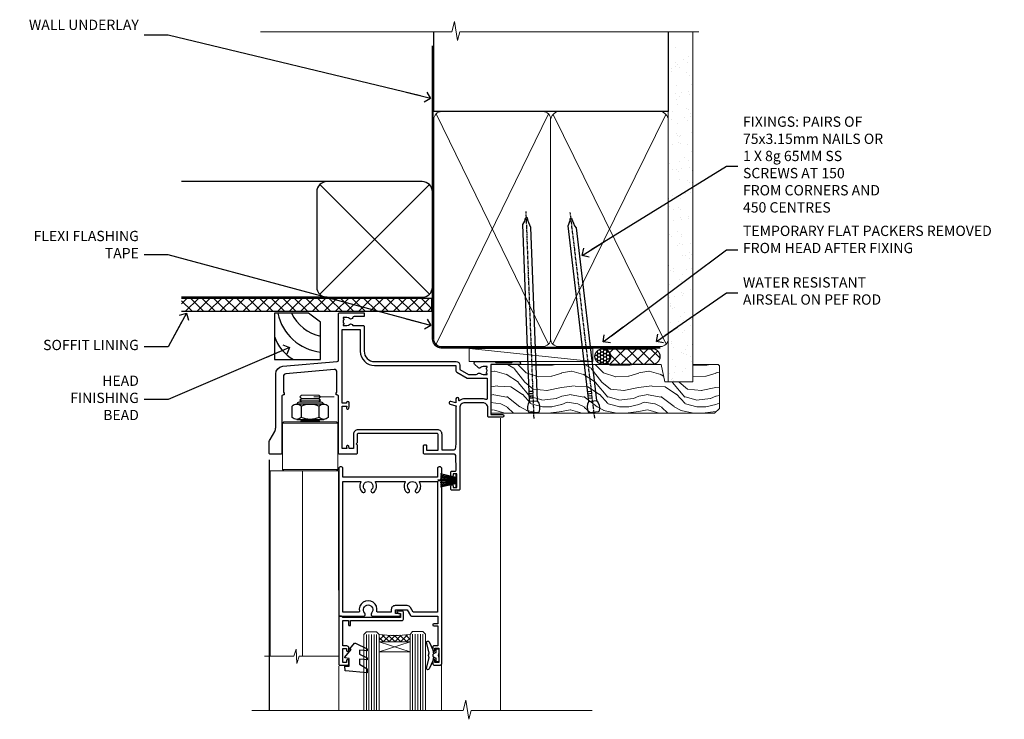
# Model space of a CAD drawing. Units: millimetres. Extents: x 1409 to 9766, y 792 to 2194.
# Drawn here: x 6232 to 6615, y 1922 to 2194 of the extents above; entities that cross this region are included whole.
import ezdxf
from ezdxf import colors
from ezdxf.entities.mleader import LeaderData, LeaderLine
from ezdxf.math import Vec2, Vec3

# ---------------------------------------------------------------- set-up
doc = ezdxf.new("R2010")
doc.units = ezdxf.units.MM
doc.linetypes.add('CENTER', pattern=[2, 1.25, -0.25, 0.25, -0.25])
doc.linetypes.add('Dashed', pattern=[564.444447, 282.222223, -282.222223])
doc.layers.add('Aluminium Systems Ltd Joinery Detail', color=7, linetype='Continuous')
doc.layers.add('Aluminium Systems Ltd Notes', color=7, linetype='Continuous')
doc.styles.get("Standard").update_dxf_attribs({"font": 'arial.ttf'})

# ---------------------------------------------------------------- blocks, each defined once
blk = doc.blocks.new('_Open90')
at = {"color": 0, "linetype": 'ByBlock', "lineweight": -2}
for p, q in [((0, 0), (-2.44, 0)), ((-0.5, 0.5), (0, 0)), ((0, 0), (-0.5, -0.5))]:
    blk.add_line(p, q, dxfattribs=at)
blk = doc.blocks.new('Fibre Cement Weatherboard DF Soffit Head AL35')
at = {"layer": 'Aluminium Systems Ltd Joinery Detail'}
h = blk.add_hatch(dxfattribs=at)
h.set_pattern_fill('ANSI37', color=256)
h.set_pattern_definition([(45, (0.0363, -8.2665), (-2.24506, 2.24506), []), (135, (0.0363, -8.2665), (-2.24506, -2.24506), [])])
h.paths.add_polyline_path([(39.54, 2.44), (-57.91, 2.44), (-57.91, -2.56), (39.54, -2.56)])
for p, q in [((-1.29, 47.85), (-57.91, 47.85)), ((-4.12, 4.02), (38.54, 46.68)), ((38.54, 4.02), (-4.12, 46.68)), ((-1.29, 2.85), (-57.91, 2.85))]:
    blk.add_line(p, q, dxfattribs=at)
blk.add_lwpolyline([(-5.29, 6.85, 0.414214), (-1.29, 2.85), (35.71, 2.85, 0.414214), (39.71, 6.85), (39.71, 43.85, 0.414214), (35.71, 47.85), (-1.29, 47.85, 0.414214), (-5.29, 43.85)], format="xyb", close=True, dxfattribs=at)
blk.add_lwpolyline([(-57.91, -2.56), (39.54, -2.56), (39.54, 2.44), (-57.91, 2.44)], dxfattribs=at)
blk = doc.blocks.new('Soffit Bead')
for points in [[(-4.72, 0), (-18, 0), (-18, -18), (0, -18), (0, -3.54), (-4.72, 0)], [(-4.72, 0), (-12, 0)], [(0, -12), (0, -3.54)]]:
    blk.add_lwpolyline(points)
for centre, radius, start, end in [((2.06, 3.9), 19.11, 191.7794, 263.8215), ((3.68, 7.45), 16.79, 206.345, 257.3246), ((-2.86, -4.04), 15.93, 198.1551, 241.2344)]:
    blk.add_arc(centre, radius, start, end)
blk = doc.blocks.new('Nail 75 JH')
at = {"linetype": 'CENTER'}
blk.add_line((0, 2.3), (0, -78.26), dxfattribs=at)
for p, q in [((1.5, -4.49), (-1.5, -4.49)), ((1.5, -5.73), (0.13, -5.73)), ((1.5, -6.6), (0.13, -6.6)), ((1.5, -7.47), (0.13, -7.47)), ((1.5, -8.34), (0.13, -8.34))]:
    blk.add_line(p, q)
blk.add_lwpolyline([(-1.5, -4.49, -0.247527), (-2.06, -0.36, -0.331135), (-1.58, 0), (1.58, 0, -0.331135), (2.06, -0.36, -0.247527), (1.5, -4.49), (1.5, -73.21, 0.124564), (0.28, -75.97), (-0.25, -75.97, 0.101255), (-1.5, -72.05)], format="xyb", close=True)
blk = doc.blocks.new('Fibre Cement Weatherboard DF AL35 Liner OO Door')
at = {"layer": 'Aluminium Systems Ltd Joinery Detail'}
h = blk.add_hatch(dxfattribs=at)
h.set_pattern_fill('HONEY', color=256, scale=0.25)
h.set_pattern_definition([(0, (-220.41284, -6579.2454), (1.190625, 0.68740766), [0.79375, -1.5875]), (120, (-220.41284, -6579.2454), (-1.190625, 0.687407666), [0.79375, -1.5875]), (60, (-220.41284, -6579.2454), (3e-09, 1.37481533), [-1.5875, 0.79375])])
h.paths.add_polyline_path([(21.94, 2.26, 1), (27.94, 2.26, 1)])
h = blk.add_hatch(dxfattribs=at)
h.set_pattern_fill('ANSI37', color=256)
h.set_pattern_definition([(45, (-220.4128, -6579.2454), (-2.245064, 2.245064), []), (135, (-220.4128, -6579.2454), (-2.245064, -2.245064), [])])
h.paths.add_polyline_path([(44.36, 5.26), (25.17, 5.26, -1), (25.17, -0.74), (44.36, -0.74, 1)])
at = {"layer": 'Aluminium Systems Ltd Joinery Detail', "lineweight": 5}
h = blk.add_hatch(dxfattribs=at)
h.set_pattern_fill('WOOD-3', color=256, scale=97.5, angle=30, style=0, pattern_type=2)
h.set_pattern_definition([(4.7636, (472.3163, -7171.838), (-330.0000284, -29.999746), [3.61248, -357.63537]), (348.6901, (475.9163, -7171.538), (120.0000226, -29.999929), [4.58913, -148.38147]), (315, (480.416, -7172.438), (-3e-14, -30.00001), [3.39411, -39.03228]), (313.1524, (482.8163, -7174.838), (420.00008502, -449.99992613), [6.57951, -651.37185]), (347.0054, (487.3163, -7179.638), (-270.000023, 59.9999273), [4.00251, -396.24741]), (360, (491.216, -7180.538), (30, -30), [7.5, -22.5]), (9.4623, (498.7163, -7180.538), (-150.0000232, -29.9999442), [3.64965, -178.83321]), (5.7106, (472.3163, -7179.938), (-269.9999827, -30.0000394), [3.01497, -298.48131]), (360, (475.316, -7179.638), (30, -30), [4.5, -25.5]), (331.6992, (479.8163, -7179.638), (329.9998536, -180.0002662), [4.42944, -438.51525]), (307.875, (483.7163, -7181.738), (-120.0000559, 149.999973), [6.84105, -335.21157]), (320.7106, (487.9163, -7187.138), (180.0000192, -149.99998896), [4.26381, -422.11632]), (353.6598, (491.2163, -7189.838), (239.9999821, -30.0000474), [5.43324, -266.22831]), (11.8887, (496.6163, -7190.438), (-419.99991903, -90.00031606), [5.82495, -576.66969]), (6.7098, (472.3163, -7189.238), (270.00002993, 29.99981644), [5.13516, -508.3821]), (356.6335, (477.4163, -7188.638), (479.99997966, -30.0003289), [5.10882, -505.77279]), (326.3099, (482.516, -7188.938), (-59.999987, 30.00004), [5.40834, -102.75822]), (312.5104, (487.0163, -7191.938), (299.99972155, -330.0002602), [4.88364, -483.48096]), (345.0686, (490.3163, -7195.538), (330.00001605, -89.9999086), [4.65726, -461.06799]), (360, (494.816, -7196.738), (30, -30), [3.6, -26.4]), (12.9946, (498.4163, -7196.738), (270.000023, 59.9999273), [4.00251, -396.24741]), (360, (481.616, -7166.738), (30, -30), [0, -30]), (136.8476, (485.8163, -7171.238), (449.99992613, -420.00008502), [6.57951, -651.37185]), (153.4349, (481.016, -7196.738), (-29.999975, 30.00004), [2.68329, -64.39875]), (171.8699, (478.6163, -7195.538), (-179.9999933, 29.9999807), [4.24263, -207.88938]), (203.1986, (474.4163, -7194.938), (-149.999992, -60.0000398), [2.28474, -226.18845]), (333.4349, (485.816, -7171.238), (29.999975, -30.00004), [3.35409, -63.72795]), (353.2902, (488.8163, -7172.738), (-270.00002993, 29.99981644), [5.13516, -508.3821]), (10.1247, (493.9163, -7173.338), (509.99996369, 90.00025766), [8.53287, -844.75488]), (10.3048, (472.3163, -7168.538), (180.0000288, 29.9998463), [3.35409, -332.05608]), (344.4759, (475.6163, -7167.938), (-330.00003074, 89.99993333), [5.60445, -554.84178]), (317.1211, (481.0163, -7169.438), (-390.0000238, 359.9999926), [5.7315, -567.41769]), (325.3048, (485.2163, -7173.338), (299.99982777, -210.0002583), [4.74342, -469.59822]), (350.5377, (489.1163, -7176.038), (150.0000232, -29.9999442), [5.47449, -177.0084]), (6.5819, (494.5163, -7176.938), (-510.00004314, -59.99960101), [7.85175, -777.3234]), (8.1301, (472.3163, -7176.038), (-179.9999933, -29.9999807), [4.24263, -207.88938]), (348.6901, (476.5163, -7175.438), (120.0000226, -29.999929), [4.58913, -148.38147]), (317.4896, (481.0163, -7176.338), (-330.0002602, 299.99972155), [4.88364, -483.48096]), (315, (484.616, -7179.638), (-3e-14, -30.00001), [5.51544, -36.91098]), (342.646, (488.5163, -7183.538), (-390.00006057, 119.99983507), [5.02893, -497.86272]), (3.3665, (493.3163, -7185.038), (-479.99997966, -30.0003289), [5.10882, -505.77279]), (17.1027, (498.4163, -7184.738), (300.0000519, 89.9998648), [4.08045, -403.96368]), (8.7462, (472.3163, -7183.538), (209.9999801, 30.0001259), [3.94587, -390.64251]), (345.0686, (476.2163, -7182.938), (330.00001605, -89.9999086), [4.65726, -461.06799]), (327.9946, (480.7163, -7184.138), (-149.9999683, 90.0000332), [5.6604, -277.35906]), (310.1009, (485.5163, -7187.138), (-329.9999418, 390.00005789), [7.45185, -737.7327]), (344.0546, (490.3163, -7192.838), (-120.0000038, 29.9999967), [4.36806, -214.03524]), (6.009, (494.5163, -7194.038), (299.99999253, 29.99997952), [5.7315, -567.41769]), (23.1986, (500.2163, -7193.438), (149.999992, 60.0000398), [2.28474, -226.18845]), (9.4623, (472.3163, -7192.538), (-150.0000232, -29.9999442), [3.64965, -178.83321]), (349.992, (475.9163, -7191.938), (329.99998664, -60.00010416), [5.17881, -512.7015]), (322.5946, (481.0163, -7192.838), (389.99977395, -300.00029858), [6.42027, -635.60775]), (330.9454, (486.1163, -7166.738), (210.0000115, -120.0000008), [3.08868, -305.78022]), (349.2157, (488.8163, -7168.238), (-479.9999851, 90.0000165), [6.41328, -634.91349]), (7.125, (495.1163, -7169.438), (-210.0000114, -29.9999485), [7.25604, -234.6117])])
h.paths.add_polyline_path([(70.28, -18.01), (68.4, -19.78), (-18.5, -19.78), (-18.5, -0.91), (47.69, -0.91), (49.03, -7.57), (60, -7.57), (60, -0.91), (69.84, -0.91), (70.28, -1.33)])
blk.add_line((-26.92, 5.31), (21.21, 0.29, -1), dxfattribs=at)
at = {"layer": 'Aluminium Systems Ltd Joinery Detail'}
for p, q in [((25.17, 5.26, -2), (44.36, 5.26, -2)), ((25.17, -0.74, -2), (44.36, -0.74, -2))]:
    blk.add_line(p, q, dxfattribs=at)
at = {"layer": 'Aluminium Systems Ltd Joinery Detail', "lineweight": 5}
blk.add_lwpolyline([(-26.92, 5.31), (21.21, 5.31), (21.21, 0.29), (-26.92, 0.29)], close=True, dxfattribs=at)
at = {"layer": 'Aluminium Systems Ltd Joinery Detail', "lineweight": 5, "elevation": -1}
blk.add_lwpolyline([(69.94, -0.91), (60, -0.91), (60, -7.57), (49.13, -7.57), (47.79, -0.91), (-18.5, -0.91), (-18.5, -19.78), (68.5, -19.78), (70.38, -18.01), (70.38, -1.33)], close=True, dxfattribs=at)
at = {"layer": 'Aluminium Systems Ltd Joinery Detail'}
blk.add_circle((24.94, 2.26, -2), 3, dxfattribs=at)
for centre in [(25.17, 2.26, -2), (44.36, 2.26, -2)]:
    blk.add_arc(centre, 3, 270, 90, dxfattribs=at)
for p, rotation in [((-1.78, -19.56), 182.193320942632), ((21.62, -19.47), 186.7683232742154)]:
    blk.add_blockref('Nail 75 JH', p, dxfattribs=dict(at, rotation=rotation))
blk = doc.blocks.new('F352-22119')
at = {"ltscale": 0.2, "flags": 128}
blk.add_lwpolyline([(70.7, 1.65, -1), (71.6, 1.65), (71.6, 1), (73.1, 1), (73.1, 6.4), (71.6, 6.4), (71.6, 5.75, -1), (70.7, 5.75), (70.7, 6.9, -0.414214), (71.2, 7.4), (72.28, 7.4, 0.423115), (72.78, 7.92), (72.61, 13.52, 0.405368), (72.11, 14), (60.6, 14, -0.414214), (60.1, 14.5), (60.1, 17.3, -0.414214), (60.4, 17.6), (61, 17.6, -0.414214), (61.3, 17.3), (61.3, 15.5), (65.8, 15.5), (65.8, 21.5, 0.414214), (65.3, 22), (34.6, 22, 0.414214), (34.3, 21.7), (34.3, 18.4), (33.9, 18), (34.3, 17.6), (34.3, 14.5, -0.414214), (33.8, 14), (27.5, 14, -0.414214), (27, 14.5), (27, 36.5, 0.414214), (26.5, 37), (26.3, 37, -0.414214), (26.1, 37.2), (26.1, 37.8, -0.414214), (26.3, 38), (26.4, 38), (26.4, 45.91, 0.440011), (25.31, 46.9), (6.51, 45.26, 0.388879), (5.6, 44.26), (5.6, 38), (5.7, 38, -0.414214), (5.9, 37.8), (5.9, 37.2, -0.414214), (5.7, 37), (5.5, 37, 0.414214), (5, 36.5), (5, 14.5, -0.414214), (4.5, 14), (0.5, 14, -0.414214), (0, 14.5), (0, 18.2, -0.131652), (0.4, 19.7), (2.2, 22.81, 0.131652), (2.6, 24.31), (2.6, 45.18, -0.388879), (5.34, 48.17), (26.54, 50.02, 0.388879), (27, 50.52), (27, 68.5, -0.414214), (27.5, 69), (36.8, 69, -0.414214), (37, 68.8), (37, 67.7, -0.414214), (36.8, 67.5), (33.06, 67.5, 0.350641), (32.57, 67.11, -0.571188), (31.34, 66.71, 0.183747), (30.32, 67.1), (28.8, 67.1), (28.8, 66.85), (29.16, 66.56, 0.36397), (29.16, 64.59), (28.8, 64.3), (28.8, 64.05), (30.32, 64.05, 0.183747), (31.34, 64.44, -0.566658), (32.57, 64.05), (36.5, 64.05, -0.414214), (37, 63.55), (37, 54, 0.414214), (41, 50), (72.8, 50, -0.414253), (74.2, 48.6), (74.2, 46.91), (77.55, 44.98), (80.51, 44.98, 0.215136), (81.26, 45.31, -0.417796), (82.25, 45.37, 0.185946), (83.28, 44.98), (84.8, 44.98), (84.8, 45.22), (84.44, 45.52, 0.36397), (84.44, 47.48), (84.8, 47.78), (84.8, 48.03), (83.28, 48.03, 0.185946), (82.25, 47.63, -0.39964), (81.29, 47.66), (79.97, 48.98, -0.668179), (80.39, 50), (87.8, 50), (88.2, 49.6), (94.4, 49.6), (94.8, 50), (97.2, 50, -1), (97.2, 48.8), (86.3, 48.8), (86.3, 29.4), (90.8, 29.4, -1), (90.8, 28.4), (85.5, 28.4, -0.414214), (85.1, 28.8), (85.1, 32, 0.414214), (83.1, 34), (76.2, 34, 0.414214), (74.2, 32), (74.2, 0.5, -0.414214), (73.7, 0), (71.2, 0, -0.414214), (70.7, 0.5)], format="xyb", close=True, dxfattribs=at)
blk.add_lwpolyline([(72.75, 32.6, 0.043233), (72.7, 32), (72.7, 18), (72.37, 15.92, -0.368472), (71.87, 15.5), (67.3, 15.5), (67.3, 21.7, 0.414214), (65.5, 23.5), (34.6, 23.5, 0.414214), (32.8, 21.7), (32.8, 16.2), (31.22, 16.2), (30.98, 17.06, 1), (30.12, 16.83), (30.28, 16.2), (28.5, 16.2), (28.5, 32.7), (30.29, 32.7), (30.12, 32.06, 1), (30.98, 31.83), (31.17, 32.51, 0.065544), (31.2, 32.76), (31.2, 33.95, 1), (30.1, 33.95), (30.1, 33.8), (28.5, 33.8), (28.5, 62.5), (35.5, 62.5), (35.5, 54, 0.414214), (41, 48.5), (72.7, 48.5), (72.7, 46.39, 0.267949), (73, 45.87), (77.01, 43.56, 0.131652), (77.31, 43.48), (84.8, 43.48), (84.8, 35.53, -0.529575), (84.39, 35.25, 0.094608), (83.1, 35.5), (76.2, 35.5, 0.160549), (74.12, 34.81, -0.615708), (73.8, 34.97), (73.8, 35.45, 1), (72.7, 35.45), (72.7, 33.94), (70.69, 34.48, 1), (70.41, 33.42), (72.61, 32.83, -0.388387), (72.75, 32.6)], format="xyb", dxfattribs=at)
blk = doc.blocks.new('NZ212')
at = {"color": 8}
for p, q in [((-3.5, 5.19), (-3.5, 0.81)), ((3.5, 0.81), (3.5, 5.19))]:
    blk.add_line(p, q, dxfattribs=at)
blk.add_lwpolyline([(3.5, 0.81, -0.230358), (-3.5, 0.81, -0.460716), (-7, 0.81), (-7, 5.19, -0.460716), (-3.5, 5.19, -0.230358), (3.5, 5.19, -0.460716), (7, 5.19), (7, 0.81, -0.460716)], format="xyb", close=True, dxfattribs=at)
for points in [[(-5.25, 6), (5.25, 6)], [(-5.25, 0), (5.25, 0)]]:
    blk.add_lwpolyline(points, dxfattribs=at)
blk.add_lwpolyline([(-5, 6, -0.414214), (-4.2, 6.8), (4.2, 6.8, -0.414214), (5, 6)], format="xyb", dxfattribs=at)
blk = doc.blocks.new('C438-20694')
blk.add_lwpolyline([(25.21, 0.75, -0.414214), (24.46, 0), (22.71, 0, -0.668179), (22.57, 0.34), (23.23, 1), (24.01, 1), (24.01, 2.5), (1.5, 2.5), (1, 2), (0.2, 2, -0.414214), (0, 2.2), (0, 20.8, -0.414214), (0.2, 21), (3.4, 21, -0.414214), (3.9, 20.5), (3.9, 19.35, -1), (3, 19.35), (3, 20), (1.5, 20), (1.5, 14.6), (3, 14.6), (3, 15.25, -1), (3.9, 15.25), (3.9, 14.35, -0.414214), (3.15, 13.6), (1.5, 13.6), (1.5, 3.7), (3.8, 3.7), (3.8, 5.3, -1), (4.6, 5.3), (4.6, 3.7), (24.46, 3.7, -0.414214), (25.21, 2.95)], format="xyb", close=True)
blk = doc.blocks.new('DY470')
blk.add_lwpolyline([(5.75, 8.13), (8.75, 10), (8.75, 11.5), (0.33, 10.76, 0.36397), (0.15, 10.58), (0, 8.91), (1.75, 8.91), (1.75, 5.91), (0, 5.76), (0, 5.46), (2.49, 2.49), (1.95, 2.45), (1.95, 2.15), (3.75, 0), (4.15, 0), (8.75, 2.24), (8.75, 3.04), (5.75, 2.78), (5.75, 4.26), (8.75, 5.73), (8.75, 6.53), (5.75, 6.26)], format="xyb", close=True)
blk = doc.blocks.new('C471-20683')
at = {"layer": 'Aluminium Systems Ltd Joinery Detail', "flags": 128}
for points in [[(38.5, 58), (38.5, 61), (36.9, 61, -1), (36.9, 61.8), (38.5, 61.8), (38.5, 69.5), (37, 69.5, -0.414214), (36.5, 70), (36.5, 71.3, -1), (37.4, 71.3), (37.4, 70.5), (38.9, 70.5), (38.9, 76), (37.4, 76), (37.4, 75.2, -1), (36.5, 75.2), (36.5, 76.5, -0.414214), (37, 77), (39.5, 77, -0.414214), (40, 76.5), (40, 0.5, -0.414214), (39.5, 0), (38.9, 0, -0.414214), (38.4, 0.5), (38.4, 4), (1.6, 4), (1.6, 0.5, -0.414214), (1.1, 0), (0.5, 0, -0.414214), (0, 0.5), (0, 57.5, -0.414214), (0.5, 58), (9.6, 58, -0.669065), (10.1, 56.81, 2.422599), (12.7, 56.81, -0.669065), (13.2, 58), (23.5, 58, -1), (23.5, 57), (22, 57), (22, 55.5), (26.56, 55.5), (27.86, 57.75, -0.267949), (28.29, 58)], [(38.4, 5.6), (38.4, 56.4), (28.92, 56.4), (27.91, 54.65, -0.267949), (26.61, 53.9), (21.9, 53.9, -0.414214), (20.4, 55.4), (20.4, 56.4), (14.98, 56.4, 0.471933), (14.79, 56.16, -1.214321), (8.01, 56.16, 0.471933), (7.82, 56.4), (1.6, 56.4), (1.6, 5.6), (8.4, 5.6, 0.574571), (8.57, 5.9, -0.33761), (9.11, 9.8, -1), (10.09, 8.81, 2.420133), (12.71, 8.81, -1), (13.69, 9.8, -0.33761), (14.23, 5.9, 0.574571), (14.4, 5.6), (25.6, 5.6, 0.574571), (25.77, 5.9, -0.33761), (26.31, 9.8, -1), (27.29, 8.81, 2.420133), (29.91, 8.81, -1), (30.89, 9.8, -0.33761), (31.43, 5.9, 0.574571), (31.6, 5.6)]]:
    blk.add_lwpolyline(points, format="xyb", close=True, dxfattribs=at)
blk = doc.blocks.new('DY221-Comp')
blk.add_lwpolyline([(-1.82, -0.88), (-2.1, -0.96, 0.339454), (-2.25, -1.15), (-2.25, -1.8, -0.105249), (-2.27, -1.88), (-3.79, -5.3, -0.913392), (-4.74, -4.98), (-3.77, -1.02, 0.125736), (-3.77, -0.92), (-4, -0.05, -0.131652), (-4, 0.05), (-3.77, 0.92, 0.125736), (-3.77, 1.02), (-4.74, 4.98, -0.913392), (-3.79, 5.3), (-2.27, 1.88, -0.105249), (-2.25, 1.8), (-2.25, 1.15, 0.339454), (-2.1, 0.96), (-1.82, 0.88)], format="xyb")
blk.add_lwpolyline([(0, 1.12), (-0.3, 0), (0, -1.13), (0, -2.5), (-1, -2.5), (-1, -1.12, -0.447214), (-2.25, 0, -0.447214), (-1, 1.12), (-1, 2.5), (0, 2.5)], format="xyb", close=True)
blk = doc.blocks.new('PBF48650-2B')
for p, q in [((-1.25, 0.5), (-2.6, 6.35)), ((-1.02, 0.5), (-2.13, 6.4)), ((-0.8, 0.5), (-1.66, 6.44)), ((-0.57, 0.5), (-1.18, 6.47)), ((-0.34, 0.5), (-0.71, 6.49)), ((-0.11, 0.5), (-0.26, 7.5)), ((0.11, 0.5), (0.26, 7.5)), ((0.34, 0.5), (0.71, 6.49)), ((0.57, 0.5), (1.18, 6.47)), ((0.8, 0.5), (1.66, 6.44)), ((1.02, 0.5), (2.13, 6.4)), ((1.25, 0.5), (2.6, 6.35))]:
    blk.add_line(p, q)
blk.add_lwpolyline([(-2.4, 0), (2.4, 0), (2.4, 0.5), (-2.4, 0.5)], close=True)
blk = doc.blocks.new('SH276B')
blk.add_blockref('PBF48650-2B', (0, 0))
blk = doc.blocks.new('AL35 Bifold Door Head DF')
at = {"layer": 'Aluminium Systems Ltd Joinery Detail', "lineweight": 5}
h = blk.add_hatch(dxfattribs=at)
h.set_pattern_fill('NET', color=256, scale=0.5, angle=-45)
h.set_pattern_definition([(315, (321.5546, -71.7729), (1.122532, 1.122532), []), (45, (321.5546, -71.7729), (-1.122532, 1.122532), [])])
edge = h.paths.add_edge_path()
edge.add_line((-243.07, 90.38), (-243.07, 90.47))
edge.add_arc((-232.46, 95.38), 11.69, 204.8319, 205.3276)
edge.add_line((-243.03, 90.38), (-243.07, 90.38))
edge = h.paths.add_edge_path()
edge.add_arc((-249.15, 132.26), 39.92, -98.6601, -81.3706, ccw=False)
edge.add_line((-255.16, 92.79), (-255.16, 89.88))
edge.add_line((-255.16, 89.88), (-243.16, 89.88))
edge.add_line((-243.16, 89.88), (-243.16, 92.79))
for p, q in [((-278.01, 183.91), (-286.01, 183.91)), ((-278.64, 184.53), (-285.39, 184.53)), ((-272.65, 185.16), (-280.65, 185.16)), ((-278.64, 183.28), (-285.39, 183.28)), ((-271.26, 174.88), (-292.76, 174.88)), ((-278.64, 175.78), (-285.39, 175.78)), ((-271.26, 156.88), (-292.76, 156.88)), ((-243.16, 86.01), (-255.16, 89.88)), ((-243.16, 89.88), (-255.16, 86.01))]:
    blk.add_line(p, q, dxfattribs=at)
at = {"layer": 'Aluminium Systems Ltd Joinery Detail', "linetype": 'Continuous', "lineweight": 5}
for p, q in [((-207.98, 176.88), (-207.98, 63.2)), ((-230.89, 63.2), (-230.89, 81.07)), ((-270.92, 63.2), (-270.92, 80.37))]:
    blk.add_line(p, q, dxfattribs=at)
at = {"layer": 'Aluminium Systems Ltd Joinery Detail'}
blk.add_line((-298.02, 160.7), (-298.02, 63.2), dxfattribs=at)
at = {"layer": 'Aluminium Systems Ltd Joinery Detail', "lineweight": 5, "ltscale": 3}
for p, q in [((-260.16, 92.79), (-260.16, 63.2)), ((-259.16, 92.79), (-259.16, 63.2)), ((-258.16, 92.79), (-258.16, 63.2)), ((-257.16, 92.79), (-257.16, 63.2)), ((-256.16, 92.79), (-256.16, 63.2)), ((-242.16, 92.88), (-242.16, 63.2)), ((-241.16, 92.88), (-241.16, 63.2)), ((-240.16, 92.88), (-240.16, 63.2)), ((-239.16, 92.88), (-239.16, 63.2)), ((-238.16, 92.88), (-238.16, 63.2))]:
    blk.add_line(p, q, dxfattribs=at)
at = {"layer": 'Aluminium Systems Ltd Joinery Detail', "lineweight": 5}
for points in [[(-285.49, 183.18), (-285.39, 183.28), (-286.01, 183.91), (-285.39, 184.53), (-286.01, 185.16), (-285.39, 185.78), (-278.64, 185.78), (-278.01, 185.16), (-278.64, 184.53), (-278.01, 183.91), (-278.64, 183.28), (-278.54, 183.18)], [(-285.99, 176.38), (-285.39, 175.78), (-285.79, 175.38)], [(-278.24, 175.38), (-278.64, 175.78), (-278.04, 176.38)], [(-271.01, 110.02), (-271.01, 156.38), (-297.51, 156.38), (-297.51, 84.31)], [(-285.01, 156.38), (-285.01, 84.31)], [(-261.16, 63.2), (-261.16, 92.7), (-260.16, 93.79), (-256.16, 93.79), (-255.16, 92.79), (-255.16, 63.2)], [(-243.16, 63.2), (-243.16, 92.79), (-242.16, 93.88), (-238.16, 93.88), (-237.16, 92.88), (-237.16, 63.2)]]:
    blk.add_lwpolyline(points, dxfattribs=at)
for points in [[(-271.26, 174.88), (-271.76, 175.38), (-292.26, 175.38), (-292.76, 174.88), (-292.76, 156.88), (-292.26, 156.38), (-271.76, 156.38), (-271.26, 156.88)], [(-243.16, 89.88), (-255.16, 89.88), (-255.16, 86.01), (-243.16, 86.01)]]:
    blk.add_lwpolyline(points, close=True, dxfattribs=at)
at = {"layer": 'Aluminium Systems Ltd Joinery Detail', "linetype": 'Continuous', "lineweight": 5}
blk.add_lwpolyline([(-271.01, 84.31), (-286.3, 84.31), (-287.17, 81.45), (-287.42, 87.08), (-288.32, 84.31), (-299.72, 84.31)], dxfattribs=at)
at = {"layer": 'Aluminium Systems Ltd Joinery Detail', "linetype": 'Continuous', "lineweight": 5, "ltscale": 0.12}
blk.add_lwpolyline([(-172.3, 63.2), (-219.34, 63.2), (-220.24, 59.76), (-221.51, 67.18), (-222.54, 63.2), (-304.73, 63.2)], dxfattribs=at)
at = {"layer": 'Aluminium Systems Ltd Joinery Detail', "lineweight": 5}
blk.add_arc((-249.15, 133.37), 41.01, 261.5727, 278.3966, dxfattribs=at)
at = {"rotation": 90}
blk.add_blockref('SH276B', (-224.91, 152.58), dxfattribs=at)
at = {"layer": 'Aluminium Systems Ltd Joinery Detail'}
blk.add_blockref('F352-22119', (-298.01, 148.88), dxfattribs=at)
at = {"layer": 'Aluminium Systems Ltd Joinery Detail', "lineweight": 5, "extrusion": (0, 0, -1), "xscale": -1, "zscale": -1}
blk.add_blockref('NZ212', (282.01, 176.38), dxfattribs=at)
at = {"layer": 'Aluminium Systems Ltd Joinery Detail', "xscale": -1, "rotation": 180}
blk.add_blockref('C471-20683', (-270.86, 157.88), dxfattribs=at)
at = {"layer": 'Aluminium Systems Ltd Joinery Detail', "lineweight": 5, "xscale": -1, "rotation": 180}
for name, p in [('C438-20694', (-270.87, 101.88)), ('DY470', (-268.55, 89.37))]:
    blk.add_blockref(name, p, dxfattribs=at)
at = {"layer": 'Aluminium Systems Ltd Joinery Detail', "lineweight": 9, "ltscale": 0.12}
blk.add_blockref('DY221-Comp', (-231.96, 84.63), dxfattribs=at)
blk = doc.blocks.new('90mm Framing Head DF')
at = {"layer": 'Aluminium Systems Ltd Joinery Detail'}
h = blk.add_hatch(dxfattribs=at)
h.set_pattern_fill('AR-SAND', color=256, scale=0.15)
h.set_pattern_definition([(37.5, (2.752, -0.2966), (-0.24, 7.3412), [0, -5.7912, 0, -6.477, 0, -6.19125]), (7.5, (2.752, -0.297), (6.74285, 10.7524), [0, -3.1242, 0, -5.2197, 0, -2.00025]), (327.5, (-1.934, -0.2966), (11.86489, 0.02156), [0, -1.905, 0, -6.858, 0, -8.9535]), (317.5, (-1.934, -0.297), (11.45335, 3.34394), [0, -0.9525, 0, -4.4958, 0, -5.1435])])
h.paths.add_polyline_path([(121.71, -4.97), (112.21, -4.97), (112.21, -136.07), (121.71, -136.07)])
at = {"layer": 'Aluminium Systems Ltd Joinery Detail', "lineweight": 5}
for p, q in [((21.89, -121.49, 1), (65.56, -31.9, 1)), ((21.89, -31.9, 1), (65.56, -121.49, 1)), ((67.34, -121.49, 1), (111.29, -32.08, 2)), ((67.38, -32.08, 1), (111.32, -121.49, 2))]:
    blk.add_line(p, q, dxfattribs=at)
at = {"layer": 'Aluminium Systems Ltd Joinery Detail', "linetype": 'Continuous', "lineweight": 5, "ltscale": 0.12}
blk.add_lwpolyline([(124.08, 0.03), (31.17, 0.03), (30.27, -3.41), (29, 4.01), (27.96, 0.03), (-46.43, 0.03)], dxfattribs=at)
at = {"layer": 'Aluminium Systems Ltd Joinery Detail', "linetype": 'Dashed', "elevation": 1}
blk.add_lwpolyline([(112.21, 0.03), (112.21, -30.99), (21, -30.99), (21, 0.03)], dxfattribs=at)
at = {"layer": 'Aluminium Systems Ltd Joinery Detail', "lineweight": 5, "elevation": 2}
blk.add_lwpolyline([(112.21, 0.03), (112.21, -136.07), (121.71, -136.07), (121.71, 0.03)], dxfattribs=at)
at = {"layer": 'Aluminium Systems Ltd Joinery Detail', "linetype": 'Dashed', "lineweight": 5, "ltscale": 0.01, "const_width": 0.25, "elevation": 1.25}
blk.add_lwpolyline([(20.85, -0.17), (20.85, -119.34, 0.414144), (24.04, -122.51), (109.17, -122.51)], format="xyb", dxfattribs=at)
at = {"layer": 'Aluminium Systems Ltd Joinery Detail', "linetype": 'CENTER', "lineweight": 5, "ltscale": 3, "const_width": 0.5, "elevation": 1.5}
blk.add_lwpolyline([(20.47, -5.31), (20.47, -119.34, 0.422885), (24.04, -122.89), (109.17, -122.89)], format="xyb", dxfattribs=at)
at = {"layer": 'Aluminium Systems Ltd Joinery Detail', "lineweight": 5, "elevation": 1}
for points in [[(66.45, -117.23), (66.45, -34.05, 0.414214), (63.42, -31.01), (24.04, -31.01, 0.414214), (21, -34.05), (21, -117.23)], [(112.21, -117.44), (112.21, -34.26, 0.368185), (109.17, -31.01), (69.49, -31.01, 0.368185), (66.45, -34.26), (66.45, -117.44)], [(66.45, -36.16), (66.45, -119.34, -0.414214), (63.42, -122.38), (24.04, -122.38, -0.414214), (21, -119.34), (21, -36.16)], [(112.21, -36.16), (112.21, -119.34, -0.414214), (109.17, -122.38), (69.49, -122.38, -0.414214), (66.45, -119.34), (66.45, -36.16)]]:
    blk.add_lwpolyline(points, format="xyb", dxfattribs=at)
blk = doc.blocks.new('Fibre Cement Weatherboard DF Soffit Head Text AL35')
at = {"layer": 'Aluminium Systems Ltd Notes', "color": 3, "lineweight": 5, "ltscale": 0.12}
ml = blk.add_multileader_mtext('Standard', dxfattribs=at)
ml.set_content('WALL UNDERLAY', color=3)
ml.set_leader_properties(color=8)
ml.set_arrow_properties(name='OPEN90')
ml.build(insert=Vec2(0, 0))
ml.multileader.update_dxf_attribs({"text_left_attachment_type": 2, "text_right_attachment_type": 2})
ctx = ml.context
ctx.base_point, ctx.plane_origin = Vec3(-106.41, 104.82), Vec3(33.32, 48.3)
ctx.left_attachment, ctx.right_attachment, ctx.text_align_type = 2, 2, 2
notes = []
notes.append((ctx, [(0, (1, 1, 0), (-63.07, 104.82), (-1, 0), 9.4, [(0, [(38.95, 80.21)], 0, [])])]))
ctx.mtext.insert, ctx.mtext.width, ctx.mtext.alignment, ctx.mtext.line_spacing_style, ctx.mtext.flow_direction = Vec3(-74.47, 110.82), 46.3575, 3, 2, 5
ml = blk.add_multileader_mtext('Standard', dxfattribs=at)
ml.set_content('FLEXI FLASHING TAPE', color=3)
ml.set_leader_properties(color=8)
ml.set_arrow_properties(name='OPEN90')
ml.build(insert=Vec2(0, 0))
ml.multileader.update_dxf_attribs({"text_left_attachment_type": 2, "text_right_attachment_type": 2})
ctx = ml.context
ctx.base_point, ctx.plane_origin = Vec3(-103.6, 19.37), Vec3(-27.37, -89.98)
ctx.left_attachment, ctx.right_attachment, ctx.text_align_type = 2, 2, 2
notes.append((ctx, [(0, (1, 1, 0), (-63.07, 19.37), (-1, 0), 9.4, [(0, [(39.07, -8.13)], 0, [])])]))
ctx.mtext.insert, ctx.mtext.width, ctx.mtext.alignment, ctx.mtext.line_spacing_style, ctx.mtext.flow_direction = Vec3(-74.47, 28.7), 41.677, 3, 2, 5
ml = blk.add_multileader_mtext('Standard', dxfattribs=at)
ml.set_content('SOFFIT LINING', color=3)
ml.set_leader_properties(color=8)
ml.set_arrow_properties(name='OPEN90')
ml.build(insert=Vec2(0, 0))
ml.multileader.update_dxf_attribs({"text_left_attachment_type": 2, "text_right_attachment_type": 2})
ctx = ml.context
ctx.base_point, ctx.plane_origin = Vec3(-115.92, -16.35), Vec3(-31.55, -94.21)
ctx.left_attachment, ctx.right_attachment, ctx.text_align_type = 2, 2, 2
notes.append((ctx, [(0, (1, 1, 0), (-63.07, -16.35), (-1, 0), 9.4, [(0, [(-55.93, -3.27)], 0, [])])]))
ctx.mtext.insert, ctx.mtext.width, ctx.mtext.alignment, ctx.mtext.line_spacing_style, ctx.mtext.flow_direction = Vec3(-74.47, -13.68), 41.677, 3, 2, 5
for ctx, leaders in notes:
    for number, flags, end, landing, length, lines in leaders:
        leader = LeaderData()
        leader.index, (leader.has_last_leader_line, leader.has_dogleg_vector, leader.attachment_direction) = number, flags
        leader.last_leader_point, leader.dogleg_vector, leader.dogleg_length = Vec3(end), Vec3(landing), length
        for number, points, colour, breaks in lines:
            line = LeaderLine()
            line.index, line.vertices, line.color, line.breaks = number, Vec3.list(points), colors.encode_raw_color(colour), breaks
            leader.lines.append(line)
        ctx.leaders.append(leader)
blk = doc.blocks.new('Liner Head Text')
at = {"layer": 'Aluminium Systems Ltd Notes', "color": 3, "lineweight": 5, "ltscale": 0.12}
ml = blk.add_multileader_mtext('Standard', dxfattribs=at)
ml.set_content('FIXINGS: PAIRS OF 75x3.15mm NAILS OR 1 X 8g 65MM SS SCREWS AT 150 FROM CORNERS AND 450 CENTRES', color=3)
ml.set_leader_properties(color=8)
ml.set_arrow_properties(name='OPEN90')
ml.build(insert=Vec2(0, 0))
ml.multileader.update_dxf_attribs({"text_left_attachment_type": 2, "text_right_attachment_type": 2})
ctx = ml.context
ctx.base_point, ctx.plane_origin = Vec3(14.2, 83.82, -1), Vec3(-210.37, -58.04, -1)
ctx.left_attachment, ctx.right_attachment = 2, 2
notes = []
notes.append((ctx, [(0, (1, 1, 0), (9.73, 83.82, -1), (1, 0), 4.46, [(0, [(-46.32, 49.15, -1)], 0, [])])]))
ctx.mtext.insert, ctx.mtext.width, ctx.mtext.line_spacing_style, ctx.mtext.flow_direction = Vec3(16.2, 103.15, -1), 55.1661, 2, 5
ml = blk.add_multileader_mtext('Standard', dxfattribs=at)
ml.set_content('TEMPORARY FLAT PACKERS REMOVED FROM HEAD AFTER FIXING', color=3)
ml.set_leader_properties(color=8)
ml.set_arrow_properties(name='OPEN90')
ml.build(insert=Vec2(0, 0))
ml.multileader.update_dxf_attribs({"text_left_attachment_type": 2, "text_right_attachment_type": 2})
ctx = ml.context
ctx.base_point, ctx.plane_origin = Vec3(14.2, 51.36, -1), Vec3(-133.29, 168.9, -1)
ctx.left_attachment, ctx.right_attachment = 2, 2
notes.append((ctx, [(0, (1, 1, 0), (9.73, 51.36, -1), (1, 0), 4.46, [(0, [(-38.18, 15.52, -1)], 0, [])])]))
ctx.mtext.insert, ctx.mtext.width, ctx.mtext.defined_height, ctx.mtext.line_spacing_style, ctx.mtext.flow_direction = Vec3(16.2, 60.69, -1), 101.6538, 9.45, 2, 5
ml = blk.add_multileader_mtext('Standard', dxfattribs=at)
ml.set_content('WATER RESISTANT\\PAIRSEAL ON PEF ROD', color=3)
ml.set_leader_properties(color=8)
ml.set_arrow_properties(name='OPEN90')
ml.build(insert=Vec2(0, 0))
ml.multileader.update_dxf_attribs({"text_left_attachment_type": 2, "text_right_attachment_type": 2})
ctx = ml.context
ctx.base_point, ctx.plane_origin = Vec3(14.2, 34.65, -1), Vec3(-144.98, 3.25, -1)
ctx.left_attachment, ctx.right_attachment = 2, 2
notes.append((ctx, [(0, (1, 1, 0), (9.73, 34.65, -1), (1, 0), 4.46, [(0, [(-17.45, 15.69, -1)], 0, [])])]))
ctx.mtext.insert, ctx.mtext.width, ctx.mtext.line_spacing_style, ctx.mtext.flow_direction = Vec3(16.2, 40.65, -1), 79.8654, 2, 5
for ctx, leaders in notes:
    for number, flags, end, landing, length, lines in leaders:
        leader = LeaderData()
        leader.index, (leader.has_last_leader_line, leader.has_dogleg_vector, leader.attachment_direction) = number, flags
        leader.last_leader_point, leader.dogleg_vector, leader.dogleg_length = Vec3(end), Vec3(landing), length
        for number, points, colour, breaks in lines:
            line = LeaderLine()
            line.index, line.vertices, line.color, line.breaks = number, Vec3.list(points), colors.encode_raw_color(colour), breaks
            leader.lines.append(line)
        ctx.leaders.append(leader)

msp = doc.modelspace()

# ---------------------------------------------------------------- block references
at = {"layer": 'Aluminium Systems Ltd Joinery Detail', "linetype": 'Dashed'}
for name, p in [('90mm Framing Head DF', (6371.74, 2189.27)), ('Soffit Bead', (6348.72, 2079.86, 2))]:
    msp.add_blockref(name, p, dxfattribs=at)
at = {"layer": 'Aluminium Systems Ltd Joinery Detail'}
for name, p in [('Fibre Cement Weatherboard DF Soffit Head AL35', (6352.49, 2083.19, 2)), ('Fibre Cement Weatherboard DF AL35 Liner OO Door', (6433.44, 2060.78, 3)), ('Fibre Cement Weatherboard DF AL35 Liner OO Door', (6433.44, 2060.78, 3)), ('AL35 Bifold Door Head DF', (6626.66, 1862.18, 2))]:
    msp.add_blockref(name, p, dxfattribs=at)
at = {"layer": 'Aluminium Systems Ltd Notes', "color": 3}
msp.add_blockref('Fibre Cement Weatherboard DF Soffit Head Text AL35', (6352.49, 2083.19, 2), dxfattribs=at)
at = {"layer": 'Aluminium Systems Ltd Notes', "color": 3, "linetype": 'Dashed'}
msp.add_blockref('Liner Head Text', (6496.79, 2053.2, 2), dxfattribs=at)

# ---------------------------------------------------------------- leaders
at = {"layer": 'Aluminium Systems Ltd Notes', "color": 3, "lineweight": 5, "ltscale": 0.12}
ml = msp.add_multileader_mtext('Standard', dxfattribs=at)
ml.set_content('HEAD FINISHING BEAD', color=3)
ml.set_leader_properties(color=8)
ml.set_arrow_properties(name='OPEN90')
ml.build(insert=Vec2(0, 0))
ml.multileader.update_dxf_attribs({"text_left_attachment_type": 2, "text_right_attachment_type": 2})
ctx = ml.context
ctx.base_point, ctx.plane_origin = Vec3(6248.58, 2046.28, 2), Vec3(6320.94, 1968.42, 2)
ctx.left_attachment, ctx.right_attachment, ctx.text_align_type = 2, 2, 2
notes = []
notes.append((ctx, [(0, (1, 1, 0), (6289.42, 2046.28, 2), (-1, 0), 9.4, [(0, [(6336.66, 2066.53, 2)], 0, [])])]))
ctx.mtext.insert, ctx.mtext.width, ctx.mtext.alignment, ctx.mtext.line_spacing_style, ctx.mtext.flow_direction = Vec3(6278.02, 2055.61, 2), 41.677, 3, 2, 5
for ctx, leaders in notes:
    for number, flags, end, landing, length, lines in leaders:
        leader = LeaderData()
        leader.index, (leader.has_last_leader_line, leader.has_dogleg_vector, leader.attachment_direction) = number, flags
        leader.last_leader_point, leader.dogleg_vector, leader.dogleg_length = Vec3(end), Vec3(landing), length
        for number, points, colour, breaks in lines:
            line = LeaderLine()
            line.index, line.vertices, line.color, line.breaks = number, Vec3.list(points), colors.encode_raw_color(colour), breaks
            leader.lines.append(line)
        ctx.leaders.append(leader)

doc.saveas('drawing.dxf')
